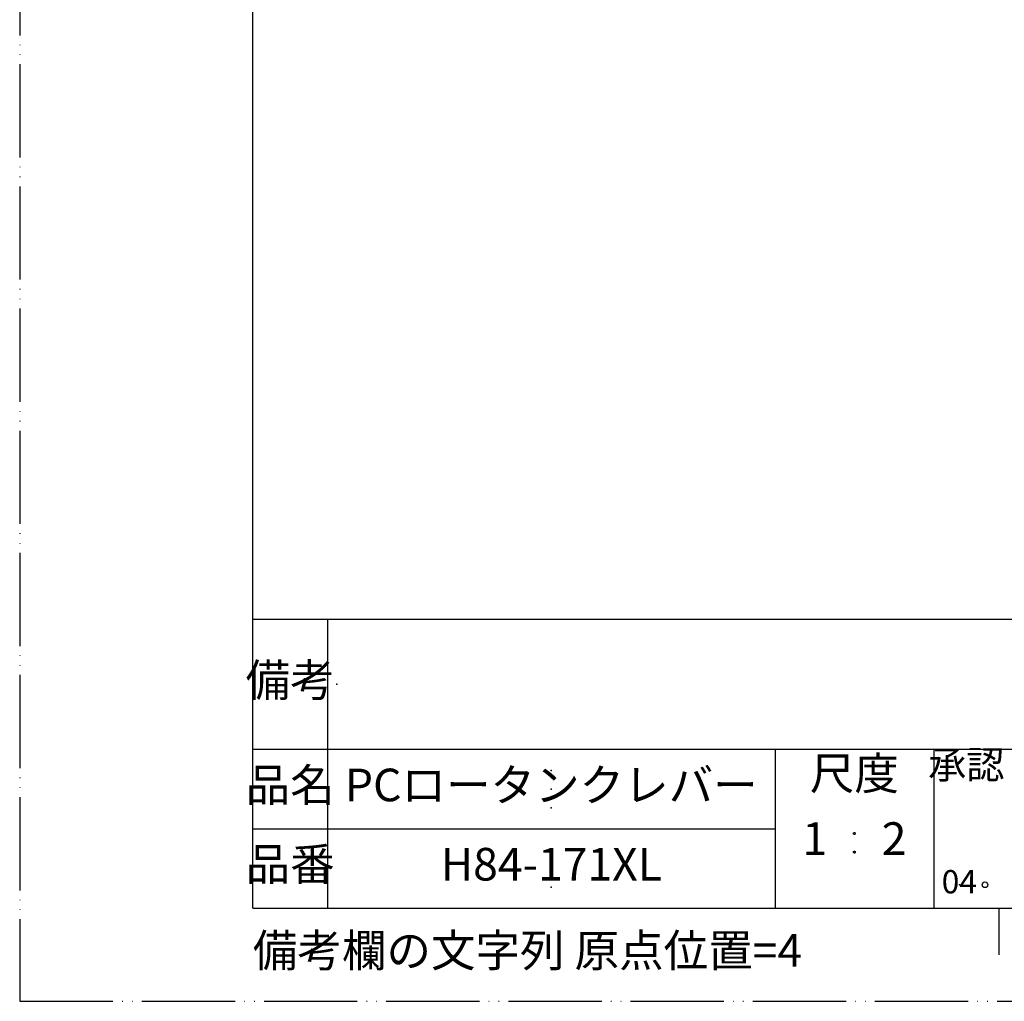
# Model space of a CAD drawing. Units: millimetres. Extents: x 0 to 420, y 0 to 594.
# Drawn here: x 0 to 211, y 0 to 211 of the extents above; entities that cross this region are included whole.
import ezdxf

# ---------------------------------------------------------------- set-up
doc = ezdxf.new("R2010")
doc.units = ezdxf.units.MM
doc.linetypes.add('DOT_CENTER', pattern=[14, 12, -1, 0, -1])
doc.linetypes.add('PHANTOM', pattern=[13, 10, -1, 0, -1, 0, -1])
doc.layers.add('1', color=7, linetype='Continuous')
doc.styles.add('CONVERTER_11', font='MS Mincho.ttf', dxfattribs={"width": 0.89})
doc.styles.add('CONVERTER_12', font='txt.shx', dxfattribs={"width": 0.9})

# ---------------------------------------------------------------- blocks, each defined once
blk = doc.blocks.new('開示A4')
at = {"layer": '1', "color": 4, "linetype": 'PHANTOM'}
for p, q in [((0, 297), (0, 0)), ((0, 0), (210, 0))]:
    blk.add_line(p, q, dxfattribs=at)
at = {"layer": '1', "color": 7, "linetype": 'Continuous'}
for p, q in [((25, 10), (25, 148.5)), ((25, 41), (200, 41)), ((200, 27), (25, 27)), ((25, 10), (105, 10)), ((105, 10), (200, 10))]:
    blk.add_line(p, q, dxfattribs=at)
at = {"layer": '1', "color": 2, "linetype": 'Continuous'}
for p, q in [((33, 41), (33, 27)), ((33, 27), (33, 10)), ((81, 27), (81, 10)), ((98, 27), (98, 10)), ((25, 18.5), (81, 18.5)), ((105, 10), (105, 5))]:
    blk.add_line(p, q, dxfattribs=at)
at = {"layer": '1', "color": 7, "linetype": 'DOT_CENTER'}
for centre in [(89.5, 18), (89.5, 16)]:
    blk.add_circle(centre, 0.1, dxfattribs=at)
at = {"layer": '1', "color": 7, "linetype": 'Continuous'}
blk.add_circle((103.5, 12.5), 0.3, dxfattribs=at)
at = {"layer": '1', "color": 4}
for p in [(34, 34), (57, 24.75), (57, 22.75), (57, 20.75), (85.25, 17), (93.75, 17), (57, 16.25), (57, 14.25), (57, 12.25), (100.75, 12.5)]:
    blk.add_point(p, dxfattribs=at)
at = {"layer": '1', "color": 2, "attachment_point": 5, "style": 'CONVERTER_11'}
for s, insert, char_height, line_spacing_factor in [('備考', (29, 34), 3.5, 0.454545), ('尺度', (89.5, 24), 3.5, 0.545455), ('承認', (101.5, 25), 3, 0.590909), ('品名', (29, 22.75), 3.5, 0.727273), ('品番', (29, 14.25), 3.5, 0.727273)]:
    blk.add_mtext(s, dxfattribs=dict(at, insert=insert, char_height=char_height, line_spacing_factor=line_spacing_factor))
at = {"layer": '1', "color": 250, "insert": (25, 5), "char_height": 3.5, "attachment_point": 4, "line_spacing_factor": 0.545455, "style": 'CONVERTER_11'}
blk.add_mtext('備考欄の文字列 原点位置=4', dxfattribs=at)
blk = doc.blocks.new('開示A4枠', base_point=(0, 0))
at = {"layer": '1', "xscale": 2, "yscale": 2, "zscale": 2}
blk.add_blockref('開示A4', (0, 0), dxfattribs=at)

msp = doc.modelspace()

# ---------------------------------------------------------------- block references
msp.add_blockref('開示A4枠', (0, 0))

# ---------------------------------------------------------------- texts
at = {"layer": '1', "color": 7, "attachment_point": 5}
for s, insert, char_height, line_spacing_factor, style in [('PCロータンクレバー', (114, 45.5), 7, 0.545455, 'CONVERTER_11'), ('1', (170.5, 34), 7, 0.720288, 'CONVERTER_12'), ('2', (187.5, 34), 7, 0.720288, 'CONVERTER_12'), ('H84-171XL', (114, 28.5), 7, 0.720288, 'CONVERTER_12'), ('04', (201.5, 25), 5, 0.720288, 'CONVERTER_12')]:
    msp.add_mtext(s, dxfattribs=dict(at, insert=insert, char_height=char_height, line_spacing_factor=line_spacing_factor, style=style))

doc.saveas('drawing.dxf')
